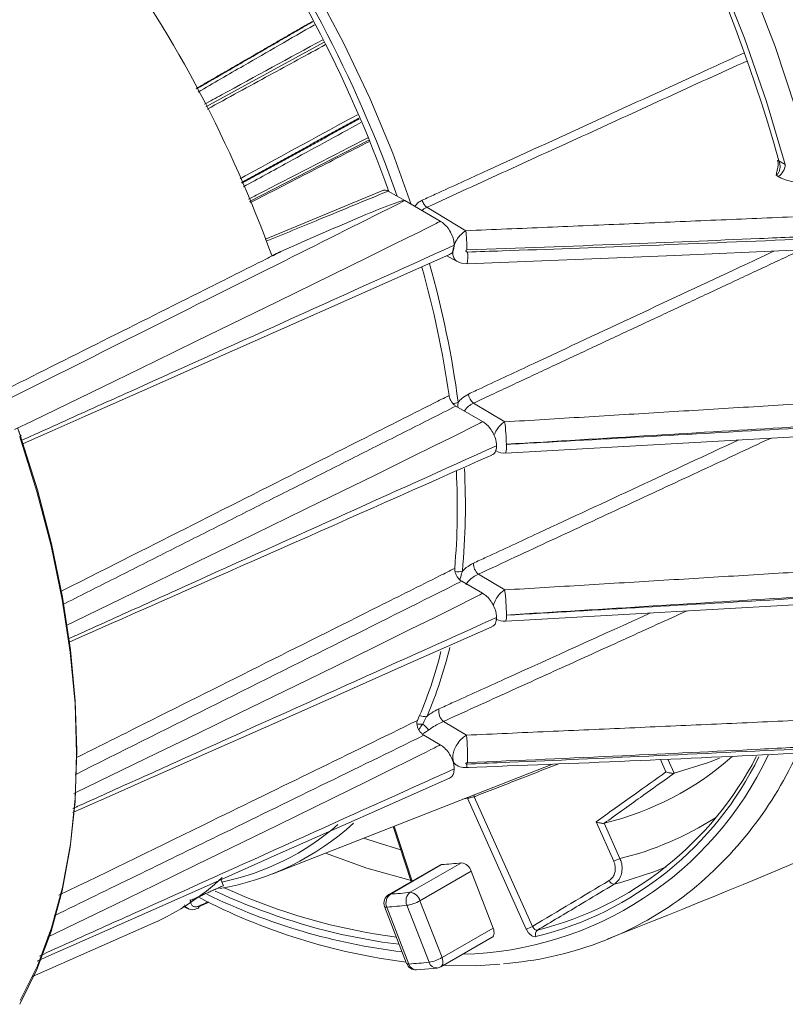
# Model space of a CAD drawing. Extents: x 11 to 120, y 2 to 94.
# Drawn here: x 17 to 20, y 10 to 13 of the extents above; entities that cross this region are included whole.
import ezdxf

# ---------------------------------------------------------------- set-up
doc = ezdxf.new("R2010")
doc.units = 0
doc.header["$MEASUREMENT"] = 0
doc.linetypes.add('SLD-Solid', pattern=[0])
doc.layers.add('OBJECT', color=7, linetype='CONTINUOUS')

msp = doc.modelspace()

# ---------------------------------------------------------------- linework, layer by layer
at = {"layer": 'OBJECT', "color": 7, "linetype": 'SLD-Solid', "lineweight": 15}
for p, q in [((18.051, 13.092), (18.4115, 13.2884)), ((18.1839, 12.804), (18.5468, 12.9908)), ((19.7952, 12.928), (19.8145, 12.9165)), ((19.7933, 12.8801), (19.7868, 12.884)), ((18.6059, 12.8358), (18.6561, 12.8068)), ((18.6561, 12.8068), (18.7643, 12.7443)), ((18.8423, 12.7151), (18.7231, 12.7863)), ((18.7841, 12.6387), (18.8158, 12.6213)), ((18.812, 12.1815), (18.8934, 12.1345)), ((18.9604, 12.1334), (18.8652, 12.1902)), ((18.9633, 12.0384), (19.9325, 12.0933)), ((18.9604, 11.6221), (18.8804, 11.6699)), ((18.8296, 11.6487), (18.8934, 11.6119)), ((18.9335, 11.5342), (18.9348, 11.5335)), ((18.8443, 11.1802), (18.7743, 11.222)), ((18.7145, 11.1798), (18.7643, 11.151)), ((18.2545, 10.7584), (19.1059, 11.0923)), ((18.8043, 11.0939), (18.8144, 11.0884)), ((19.4514, 11.0687), (19.4345, 11.1064)), ((19.4566, 11.1074), (19.476, 11.0642)), ((18.8474, 10.9882), (18.8322, 10.985)), ((18.8474, 10.9882), (18.8462, 10.9904)), ((19.0261, 10.5903), (18.8474, 10.9882)), ((18.8679, 10.9929), (19.0451, 10.5983)), ((19.2923, 10.7968), (19.2386, 10.9165)), ((19.2631, 10.912), (19.3113, 10.8048)), ((18.6214, 10.9023), (18.6763, 10.7347)), ((18.6242, 10.9034), (18.6789, 10.7362)), ((18.7682, 10.7864), (18.6126, 10.6966)), ((18.6732, 10.702), (18.8288, 10.7918)), ((18.7635, 10.785), (18.6079, 10.6952)), ((18.8581, 10.7662), (18.7025, 10.6764)), ((18.9253, 10.593), (18.8581, 10.7662)), ((18.1042, 10.7222), (18.097, 10.7408)), ((19.3142, 10.7317), (19.2934, 10.7264)), ((18.7025, 10.6764), (18.7697, 10.5032)), ((17.9812, 10.6602), (17.9989, 10.651)), ((18.5949, 10.6584), (18.6621, 10.4852)), ((18.6017, 10.657), (18.6689, 10.4838)), ((18.7301, 10.4893), (18.6629, 10.6625)), ((17.5234, 10.4458), (17.8901, 10.6081)), ((18.7697, 10.5032), (18.9253, 10.593)), ((18.7663, 10.4756), (18.9219, 10.5654)), ((18.692, 10.4661), (18.7548, 10.4717))]:
    msp.add_line(p, q, dxfattribs=at)
at = {"layer": 'OBJECT', "color": 7, "linetype": 'SLD-Solid', "lineweight": 15, "flags": 128}
for points in [[(18.0402, 15.5935), (18.1844, 15.4935), (18.3273, 15.3829), (18.4681, 15.2624), (18.6063, 15.1323), (18.7413, 14.9934), (18.8723, 14.8463), (18.9988, 14.6917), (19.1202, 14.5302), (19.2359, 14.3627), (19.3454, 14.1899), (19.4482, 14.0126), (19.5438, 13.8317), (19.6318, 13.648), (19.7117, 13.4622), (19.7832, 13.2754), (19.846, 13.0884), (19.8997, 12.9019)], [(19.8145, 12.9165), (19.7575, 13.1085), (19.6907, 13.3011), (19.6146, 13.4932), (19.5295, 13.6838), (19.4358, 13.8719), (19.3341, 14.0566), (19.2248, 14.2369), (19.1086, 14.412), (18.9859, 14.5808), (18.8576, 14.7426), (18.7241, 14.8965), (18.5861, 15.0417), (18.4445, 15.1776), (18.2999, 15.3033), (18.153, 15.4182), (18.0047, 15.5218)], [(17.347, 14.6236), (17.4766, 14.5292), (17.6044, 14.4239), (17.7297, 14.3085), (17.8516, 14.1837), (17.9693, 14.0502), (18.0822, 13.909), (18.1895, 13.7609), (18.2905, 13.6068), (18.3846, 13.4477), (18.4711, 13.2847), (18.5496, 13.1187), (18.6196, 12.9508), (18.6762, 12.7952)], [(18.5913, 12.8383), (18.2323, 12.6898), (18.2319, 12.6896)], [(17.469, 12.1099), (17.5246, 12.1369), (17.7732, 12.2577), (17.8974, 12.3181), (18.0215, 12.3786), (18.2696, 12.4998), (18.4349, 12.5807), (18.545, 12.6347), (18.6184, 12.6709), (18.6673, 12.6951), (18.6998, 12.7112), (18.7215, 12.7221), (18.7359, 12.7293), (18.7455, 12.7342), (18.7519, 12.7375), (18.7561, 12.7397), (18.7589, 12.7412), (18.7608, 12.7422), (18.762, 12.7428), (18.7628, 12.7433), (18.7634, 12.7436), (18.7637, 12.7438), (18.7639, 12.744), (18.7641, 12.7441), (18.7642, 12.7441), (18.7643, 12.7442), (18.7643, 12.7442), (18.7643, 12.7443), (18.7643, 12.7443), (18.7643, 12.7443), (18.7643, 12.7443), (18.7643, 12.7443), (18.7643, 12.7443), (18.7643, 12.7443)], [(18.8462, 12.6141), (19.478, 12.6393), (19.8405, 12.6555)], [(17.4962, 12.0678), (17.5827, 12.106), (17.6836, 12.1508), (17.7685, 12.1884), (17.8997, 12.2466), (18.0677, 12.3211), (18.2725, 12.4119), (18.5141, 12.519), (18.7924, 12.6424)], [(18.8161, 12.6216), (18.8292, 12.616), (18.8462, 12.6148)], [(17.6259, 11.5136), (17.6536, 11.5271), (17.9022, 11.6479), (18.0264, 11.7083), (18.1505, 11.7688), (18.3987, 11.8899), (18.5639, 11.9708), (18.674, 12.0249), (18.7474, 12.0611), (18.7963, 12.0852), (18.8288, 12.1014), (18.8505, 12.1123), (18.8649, 12.1195), (18.8745, 12.1244), (18.8809, 12.1277), (18.8851, 12.1299), (18.8879, 12.1313), (18.8898, 12.1323), (18.891, 12.133), (18.8919, 12.1335), (18.8924, 12.1338), (18.8927, 12.134), (18.893, 12.1341), (18.8931, 12.1343), (18.8932, 12.1343), (18.8933, 12.1344), (18.8933, 12.1344), (18.8933, 12.1344), (18.8934, 12.1345), (18.8934, 12.1345), (18.8934, 12.1345), (18.8934, 12.1345), (18.8934, 12.1345), (18.8934, 12.1345)], [(17.486, 12.0927), (17.4871, 12.0926), (17.488, 12.0923), (17.4884, 12.0918), (17.4883, 12.0912), (17.4879, 12.0905), (17.4871, 12.0897), (17.4859, 12.0889), (17.4843, 12.088)], [(17.4843, 10.3613), (17.5367, 10.4672), (17.5799, 10.5826), (17.6138, 10.7068), (17.6381, 10.839), (17.6528, 10.9786), (17.6577, 11.1246), (17.6528, 11.2763), (17.6381, 11.4327), (17.6138, 11.5931), (17.5799, 11.7564), (17.5367, 11.9217), (17.4843, 12.088)], [(17.486, 12.0927), (17.5381, 11.927), (17.5811, 11.7624), (17.6149, 11.5998), (17.6391, 11.4401), (17.6537, 11.2843), (17.6586, 11.1332), (17.6537, 10.9878), (17.6391, 10.8488), (17.6149, 10.7171), (17.5811, 10.5935), (17.5381, 10.4786), (17.486, 10.373)], [(17.6496, 11.0025), (17.6536, 11.0045), (17.9022, 11.1253), (18.0264, 11.1857), (18.1505, 11.2462), (18.3987, 11.3673), (18.5639, 11.4482), (18.674, 11.5023), (18.7474, 11.5385), (18.7963, 11.5627), (18.8288, 11.5788), (18.8505, 11.5897), (18.8649, 11.5969), (18.8745, 11.6018), (18.8809, 11.6051), (18.8851, 11.6073), (18.8879, 11.6088), (18.8898, 11.6098), (18.891, 11.6104), (18.8919, 11.6109), (18.8924, 11.6112), (18.8927, 11.6114), (18.893, 11.6116), (18.8931, 11.6117), (18.8932, 11.6117), (18.8933, 11.6118), (18.8933, 11.6118), (18.8933, 11.6118), (18.8934, 11.6119), (18.8934, 11.6119), (18.8934, 11.6119), (18.8934, 11.6119), (18.8934, 11.6119), (18.8934, 11.6119)], [(18.9633, 11.5271), (19.0012, 11.5292), (19.9322, 11.5822)], [(17.6457, 10.945), (17.6641, 10.9525), (17.7746, 11.0015), (17.8631, 11.0408), (17.9393, 11.0746), (18.0653, 11.1304), (18.2265, 11.2019), (18.4229, 11.289), (18.6546, 11.3917), (18.9214, 11.51)], [(17.5688, 10.5651), (17.7732, 10.6644), (17.8974, 10.7249), (18.0215, 10.7854), (18.2696, 10.9065), (18.4349, 10.9874), (18.545, 11.0415), (18.6184, 11.0776), (18.6673, 11.1018), (18.6998, 11.118), (18.7215, 11.1288), (18.7359, 11.1361), (18.7455, 11.1409), (18.7519, 11.1442), (18.7561, 11.1464), (18.7589, 11.1479), (18.7608, 11.1489), (18.762, 11.1496), (18.7628, 11.15), (18.7634, 11.1503), (18.7637, 11.1506), (18.7639, 11.1507), (18.7641, 11.1508), (18.7642, 11.1509), (18.7643, 11.1509), (18.7643, 11.151), (18.7643, 11.151), (18.7643, 11.151), (18.7643, 11.151), (18.7643, 11.151), (18.7643, 11.151), (18.7643, 11.151), (18.7643, 11.151)], [(19.6142, 11.1107), (19.5803, 11.0971), (19.4763, 11.0643)], [(17.5378, 10.493), (17.5727, 10.5083), (17.6744, 10.5535), (17.76, 10.5914), (17.8923, 10.6501), (18.0617, 10.7252), (18.2682, 10.8167), (18.5118, 10.9247), (18.7924, 11.0491)], [(18.5315, 10.867), (18.5728, 10.8531), (18.6446, 10.8313)], [(18.6795, 10.7365), (18.5404, 10.7758), (18.4149, 10.8213)], [(18.7635, 10.785), (18.7647, 10.7856), (18.7682, 10.7864)], [(19.4526, 10.7797), (19.4148, 10.7643), (19.3142, 10.7317)], [(18.6126, 10.6966), (18.6092, 10.6958), (18.6079, 10.6952)], [(18.5949, 10.6584), (18.5951, 10.6581), (18.5963, 10.6573), (18.5985, 10.6569), (18.6017, 10.657)], [(18.9253, 10.593), (18.927, 10.5877), (18.9279, 10.5825), (18.9281, 10.5777), (18.9274, 10.5734), (18.926, 10.5697), (18.9239, 10.5669), (18.9219, 10.5654)], [(18.6392, 10.5443), (18.5878, 10.5508), (18.464, 10.5737)], [(18.7663, 10.4756), (18.7683, 10.4771), (18.7705, 10.4799), (18.7719, 10.4836), (18.7725, 10.4879), (18.7724, 10.4927), (18.7714, 10.4979), (18.7697, 10.5032)], [(18.6689, 10.4838), (18.6657, 10.4837), (18.6635, 10.4841), (18.6623, 10.485), (18.6621, 10.4852)], [(18.7739, 10.48), (18.8701, 10.478), (18.9459, 10.4835)]]:
    msp.add_lwpolyline(points, dxfattribs=at)
at = {"layer": 'OBJECT', "color": 7, "linetype": 'SLD-Solid', "lineweight": 15}
for centre, radius, start, end in [((15.0759, 11.5978), 4.9032, 15.7415, 38.1777), ((14.9846, 11.5429), 3.8466, 19.6222, 36.2174), ((14.9399, 11.5179), 3.9163, 19.4185, 36.2067), ((14.6156, 11.3304), 3.8643, 19.7974, 35.8036), ((19.7489, 12.9168), 0.0442, 337.6398, 17.3756), ((19.7949, 12.9321), 0.00411, 209.9397, 273.6506), ((19.7677, 12.9195), 0.0469, 302.9821, 356.3244), ((18.7166, 12.6372), 0.1317, 349.8646, 5.6688), ((15.7756, 11.7837), 3.0708, 7.6622, 15.7006), ((15.7441, 11.7749), 3.0784, 8.1962, 15.622), ((18.8943, 12.2241), 0.0447, 187.7082, 229.289), ((18.7993, 12.2366), 0.0477, 274.5342, 294.3641), ((18.4477, 12.0596), 0.5179, 0.6569, 8.1951), ((18.9564, 12.0756), 0.0372, 234.9232, 280.6512), ((18.9122, 12.0561), 0.0542, 340.7267, 9.2637), ((-133.3989, 354.4682), 374.7847, 293.76512, 293.980193), ((16.7274, 11.875), 2.1135, 354.6953, 3.1639), ((16.7081, 11.871), 2.1082, 355.0147, 3.0567), ((7.6062, 40.0582), 31.7222, 291.57755, 297.31411), ((18.9087, 11.7031), 0.0436, 179.7205, 229.5398), ((18.8185, 11.7131), 0.036, 254.9715, 291.745), ((18.4448, 11.5483), 0.5208, 359.7272, 8.1512), ((18.9329, 11.5401), 0.0331, 336.7388, 8.8719), ((18.9581, 11.5694), 0.0424, 236.9519, 277.0403), ((17.5109, 11.7548), 1.3188, 336.9468, 346.506), ((17.5126, 11.7455), 1.2918, 336.2349, 346.0992), ((18.7147, 11.2655), 0.0288, 242.4076, 289.6083), ((18.8005, 11.2535), 0.0409, 170.6282, 230.2112), ((18.7051, 11.2555), 0.0422, 253.692, 277.9073), ((18.663, 11.1482), 0.0812, 35.6028, 53.8201), ((18.0875, 11.1081), 0.7602, 359.1328, 5.4432), ((18.8083, 11.5674), 1.0541, 271.3019, 334.8215), ((15.6001, 97.8563), 86.8352, 272.140978, 272.79793), ((18.7858, 11.6152), 1.1727, 307.7632, 335.0261), ((18.8422, 11.1372), 0.0559, 240.4104, 283.4404), ((18.8089, 11.5676), 1.0303, 283.8604, 333.92), ((18.8078, 11.5894), 1.0338, 284.1195, 332.6753), ((19.0456, 11.8054), 0.9195, 283.7028, 311.3255), ((18.8902, 11.0005), 0.0236, 184.8929, 198.7529), ((17.9617, 11.4981), 0.7954, 279.5062, 312.6186), ((17.9418, 11.4965), 0.7794, 281.7049, 310.9946), ((19.0834, 11.7414), 0.964, 283.678, 302.5148), ((18.7035, 11.8512), 1.0668, 273.4767, 276.7423), ((18.8241, 10.7569), 0.0352, 15.1918, 82.4242), ((19.3342, 10.7236), 0.0843, 105.7229, 119.7678), ((17.5807, 11.306), 0.7634, 293.9099, 312.9516), ((19.2945, 10.743), 0.0166, 197.553, 266.2133), ((18.8689, 12.3632), 1.8554, 243.9561, 263.1723), ((18.907, 12.495), 1.9716, 245.1827, 257.0173), ((18.863, 12.3624), 1.8116, 245.3305, 262.6405), ((18.632, 10.6699), 0.0329, 125.947, 203.1429), ((18.548, 11.7614), 1.0668, 273.4767, 276.7423), ((18.6922, 10.676), 0.0322, 126.0936, 204.8036), ((18.6686, 10.6671), 0.0352, 15.1918, 82.4242), ((18.888, 12.3278), 1.852, 242.3717, 262.9394), ((18.6229, 10.6692), 0.03, 119.9973, 201.2057), ((18.6455, 10.7756), 0.1145, 278.7779, 299.8905), ((18.8783, 11.5335), 1.0516, 274.3058, 306.5055), ((18.0109, 10.6783), 0.0291, 239.1691, 302.1106), ((18.0223, 10.6607), 0.00862, 299.3521, 357.9626), ((18.5363, 11.7339), 1.0788, 273.4767, 276.7423), ((19.0032, 10.6715), 0.0843, 285.7229, 299.7678), ((19.0694, 10.5745), 0.0155, 127.3347, 207.8955), ((18.5966, 11.6369), 1.1553, 273.5848, 276.6342), ((18.7126, 10.6025), 0.1145, 278.7779, 299.8905), ((18.7535, 10.496), 0.0243, 196.0375, 273.1334), ((18.6901, 10.4961), 0.03, 201.2057, 273.5966), ((18.6918, 10.4899), 0.0237, 194.7237, 270.362), ((18.7513, 10.5015), 0.03, 276.6459, 299.9973)]:
    msp.add_arc(centre, radius, start, end, dxfattribs=at)
msp.add_ellipse((-78.573, -41.7664), major_axis=(144.0462, 82.1193), ratio=0.023135, start_param=5.443732, end_param=5.445939, dxfattribs=at)
for points in [[(18.0215, 13.1476), (18.3755, 13.3522)], [(18.0221, 13.1464), (18.3762, 13.3511)], [(19.6992, 13.2324), (18.7231, 12.7863)], [(18.5169, 13.0573), (18.1595, 12.862)], [(18.1604, 12.8599), (18.5179, 13.0552)], [(18.7231, 12.7863), (18.7231, 12.7863)], [(18.8423, 12.7151), (19.8366, 12.7573)], [(18.8424, 12.715), (18.8423, 12.7151)], [(18.2794, 12.6517), (18.2515, 12.6393)], [(19.8565, 12.6538), (18.8652, 12.1902)], [(17.6145, 11.5771), (18.812, 12.1815)], [(18.9604, 12.1334), (19.9292, 12.1925)], [(17.4786, 12.1133), (17.486, 12.0927)], [(19.7713, 12.0842), (18.8804, 11.6699)], [(18.9604, 11.6221), (19.9296, 11.681)], [(19.5154, 11.5585), (18.7743, 11.222)], [(18.8443, 11.1802), (19.8382, 11.2244)], [(19.1248, 11.0931), (18.8679, 10.9929)], [(19.476, 11.0642), (19.4763, 11.0643)], [(19.2634, 10.9121), (19.2631, 10.912)], [(18.0026, 10.6765), (18.1042, 10.7222)], [(18.0597, 10.672), (18.0304, 10.6586)], [(18.0309, 10.6604), (18.058, 10.6728)]]:
    msp.add_open_spline(points, degree=1, dxfattribs=at)
for points, knots in [([(18.3814, 13.3417), (18.3096, 13.3002), (18.1915, 13.232), (18.0734, 13.1637), (18.0271, 13.1369)], [0, 0, 0, 0, 0.607841, 1, 1, 1, 1]), ([(18.0467, 13.1001), (18.064, 13.1095), (18.1841, 13.1749), (18.3043, 13.2403), (18.407, 13.2963)], [0, 0, 0, 0, 0.144213, 1, 1, 1, 1]), ([(18.4154, 13.2814), (18.3586, 13.2504), (18.2383, 13.1849), (18.1181, 13.1194), (18.0548, 13.0849)], [0, 0, 0, 0, 0.473174, 1, 1, 1, 1]), ([(18.7095, 12.8079), (18.7227, 12.8139), (18.7887, 12.8441), (19.066, 12.9709), (19.3798, 13.1144), (19.6406, 13.2338), (19.6902, 13.2566)], [0, 0, 0, 0, 0.040385, 0.201923, 0.848077, 1, 1, 1, 1]), ([(18.1549, 12.8731), (18.1621, 12.877), (18.2811, 12.9421), (18.4002, 13.0071), (18.512, 13.0682)], [0, 0, 0, 0, 0.060391, 1, 1, 1, 1]), ([(18.5228, 13.0442), (18.4488, 13.0037), (18.3296, 12.9386), (18.2104, 12.8734), (18.1651, 12.8487)], [0, 0, 0, 0, 0.620564, 1, 1, 1, 1]), ([(18.181, 12.8109), (18.1966, 12.819), (18.3176, 12.8812), (18.4385, 12.9435), (18.5438, 12.9976)], [0, 0, 0, 0, 0.129572, 1, 1, 1, 1]), ([(18.5486, 12.9869), (18.4895, 12.9565), (18.3685, 12.8942), (18.2475, 12.8319), (18.1855, 12.8)], [0, 0, 0, 0, 0.48797, 1, 1, 1, 1]), ([(19.7952, 12.928), (19.7956, 12.9269), (19.7973, 12.9221), (19.7988, 12.9133), (19.7982, 12.9024), (19.7951, 12.893), (19.791, 12.887), (19.7878, 12.8847), (19.7868, 12.884)], [0, 0, 0, 0, 0.075037, 0.30705, 0.521158, 0.719374, 0.908428, 1, 1, 1, 1]), ([(19.7868, 12.884), (19.7868, 12.884), (19.788, 12.8887), (19.7874, 12.8941), (19.7899, 12.8992), (19.7903, 12.8999)], [0, 0, 0, 0, 0.008061, 0.876308, 1, 1, 1, 1]), ([(19.917, 12.8732), (19.9087, 12.8701), (19.8922, 12.8639), (19.8624, 12.8615), (19.8323, 12.8645), (19.8088, 12.8716), (19.7971, 12.878), (19.7933, 12.8801)], [0, 0, 0, 0, 0.214382, 0.428502, 0.649665, 0.885239, 1, 1, 1, 1]), ([(18.2347, 12.6829), (18.2889, 12.7052), (18.4127, 12.7561), (18.5364, 12.8071), (18.6059, 12.8358)], [0, 0, 0, 0, 0.438, 1, 1, 1, 1]), ([(18.6059, 12.8358), (18.6035, 12.8369), (18.5987, 12.839), (18.5937, 12.8392), (18.5919, 12.8378), (18.5917, 12.8376)], [0, 0, 0, 0, 0.464267, 0.928639, 1, 1, 1, 1]), ([(17.4428, 12.1992), (17.7256, 12.3407), (18.13, 12.5432), (18.5344, 12.7458), (18.6561, 12.8068)], [0, 0, 0, 0, 0.699038, 1, 1, 1, 1]), ([(18.6561, 12.8068), (18.6559, 12.8069), (18.6557, 12.807), (18.6547, 12.8071), (18.6517, 12.8069), (18.6411, 12.8041), (18.6018, 12.7904), (18.478, 12.7397), (18.3649, 12.6896), (18.2794, 12.6517)], [0, 0, 0, 0, 0.000975, 0.002308, 0.005826, 0.020094, 0.076658, 0.30233, 1, 1, 1, 1]), ([(18.6868, 12.7891), (18.6901, 12.7932), (18.6966, 12.8013), (18.7052, 12.8057), (18.7095, 12.8079)], [0, 0, 0, 0, 0.510124, 1, 1, 1, 1]), ([(18.7095, 12.8079), (18.7098, 12.8068), (18.7109, 12.8034), (18.7136, 12.7976), (18.7179, 12.7909), (18.7214, 12.7878), (18.7231, 12.7863)], [0, 0, 0, 0, 0.133378, 0.389908, 0.694954, 1, 1, 1, 1]), ([(18.7231, 12.7863), (18.72, 12.7849), (18.7147, 12.7825), (18.711, 12.7778), (18.7096, 12.7759)], [0, 0, 0, 0, 0.593976, 1, 1, 1, 1]), ([(18.7643, 12.7443), (18.7687, 12.7413), (18.7779, 12.7351), (18.7905, 12.72), (18.8003, 12.7021), (18.8059, 12.6849), (18.8065, 12.675), (18.8068, 12.6708)], [0, 0, 0, 0, 0.19834, 0.412972, 0.627088, 0.843128, 1, 1, 1, 1]), ([(18.8162, 12.6219), (18.8149, 12.6223), (18.8121, 12.6234), (18.8075, 12.6287), (18.8032, 12.6373), (18.8021, 12.6503), (18.804, 12.6634), (18.8082, 12.676), (18.815, 12.6888), (18.8247, 12.7018), (18.8346, 12.7105), (18.8409, 12.7142), (18.8424, 12.715)], [0, 0, 0, 0, 0.050504, 0.109071, 0.24972, 0.369373, 0.475505, 0.584906, 0.683919, 0.805927, 0.954586, 1, 1, 1, 1]), ([(18.8424, 12.715), (18.8427, 12.7114), (18.8434, 12.7041), (18.8444, 12.6891), (18.8452, 12.6727), (18.8455, 12.662), (18.8457, 12.6567)], [0, 0, 0, 0, 0.250222, 0.500526, 0.75072, 1, 1, 1, 1]), ([(19.8406, 12.6959), (19.8057, 12.6944), (19.6312, 12.6868), (19.2997, 12.6729), (19.0028, 12.6623), (18.8457, 12.6567)], [0, 0, 0, 0, 0.105256, 0.526282, 1, 1, 1, 1]), ([(18.8476, 12.6502), (18.8826, 12.6514), (19.0572, 12.6573), (19.3888, 12.6695), (19.6854, 12.6819), (19.8423, 12.6884)], [0, 0, 0, 0, 0.105274, 0.526371, 1, 1, 1, 1]), ([(18.2794, 12.6517), (18.2641, 12.644), (18.1873, 12.6055), (17.9028, 12.4629), (17.6335, 12.3279), (17.4257, 12.2238)], [0, 0, 0, 0, 0.053919, 0.269597, 1, 1, 1, 1]), ([(18.8068, 12.6708), (18.4813, 12.5241), (18.1232, 12.3626), (17.7328, 12.1864), (17.635, 12.1425), (17.5548, 12.1058), (17.5061, 12.0845), (17.4903, 12.0777)], [0, 0, 0, 0, 0.741941, 0.816136, 0.89033, 0.964524, 1, 1, 1, 1]), ([(18.8068, 12.6708), (18.8063, 12.666), (18.8055, 12.656), (18.7999, 12.6463), (18.7942, 12.644), (18.792, 12.6431)], [0, 0, 0, 0, 0.367746, 0.7657, 1, 1, 1, 1]), ([(18.8457, 12.6567), (18.8455, 12.6567), (18.8449, 12.6567), (18.844, 12.6564), (18.8431, 12.6558), (18.8425, 12.6551), (18.8422, 12.6544), (18.8423, 12.6535), (18.8427, 12.6525), (18.8437, 12.6514), (18.8453, 12.6504), (18.8468, 12.6503), (18.8476, 12.6502)], [0, 0, 0, 0, 0.034116, 0.149356, 0.234878, 0.299671, 0.36961, 0.439604, 0.524622, 0.634614, 0.805774, 1, 1, 1, 1]), ([(18.85, 12.2181), (18.8631, 12.2242), (18.9288, 12.2549), (19.2044, 12.3838), (19.501, 12.5226), (19.7452, 12.6367), (19.7795, 12.6528)], [0, 0, 0, 0, 0.042359, 0.211796, 0.889544, 1, 1, 1, 1]), ([(18.7911, 12.2137), (18.7758, 12.206), (18.6993, 12.1674), (18.3781, 12.0053), (17.9988, 11.8139), (17.6807, 11.6534), (17.6074, 11.6164)], [0, 0, 0, 0, 0.038769, 0.193843, 0.814141, 1, 1, 1, 1]), ([(18.812, 12.1815), (18.8096, 12.1831), (18.8048, 12.1864), (18.7984, 12.1944), (18.7936, 12.2034), (18.7916, 12.21), (18.7911, 12.2134), (18.7911, 12.2137)], [0, 0, 0, 0, 0.242889, 0.485801, 0.728123, 0.969552, 1, 1, 1, 1]), ([(18.819, 12.1931), (18.8226, 12.1972), (18.8318, 12.2078), (18.8431, 12.2142), (18.85, 12.2181)], [0, 0, 0, 0, 0.381418, 1, 1, 1, 1]), ([(18.819, 12.1931), (18.8189, 12.1923), (18.8181, 12.1874), (18.8179, 12.1823), (18.8178, 12.1781)], [0, 0, 0, 0, 0.176523, 1, 1, 1, 1]), ([(18.8652, 12.1902), (18.8603, 12.1875), (18.8505, 12.1822), (18.8415, 12.1727), (18.8385, 12.1668), (18.8383, 12.1663)], [0, 0, 0, 0, 0.480032, 0.958275, 1, 1, 1, 1]), ([(18.8934, 12.1345), (18.8978, 12.1315), (18.9069, 12.1252), (18.9195, 12.1101), (18.9294, 12.0923), (18.9349, 12.0751), (18.9355, 12.0652), (18.9358, 12.061)], [0, 0, 0, 0, 0.19834, 0.412972, 0.627088, 0.843128, 1, 1, 1, 1]), ([(18.9284, 12.0928), (18.9295, 12.0957), (18.9326, 12.1037), (18.9413, 12.117), (18.9515, 12.1277), (18.9583, 12.1321), (18.9604, 12.1334)], [0, 0, 0, 0, 0.171691, 0.480028, 0.844482, 1, 1, 1, 1]), ([(19.9345, 12.1237), (19.8997, 12.1216), (19.7256, 12.1111), (19.4026, 12.0916), (19.1145, 12.0744), (18.9656, 12.0655)], [0, 0, 0, 0, 0.10781, 0.539052, 1, 1, 1, 1]), ([(18.9657, 12.0649), (19.0005, 12.0668), (19.1746, 12.0764), (19.4977, 12.0943), (19.7859, 12.1105), (19.9349, 12.1189)], [0, 0, 0, 0, 0.107776, 0.53888, 1, 1, 1, 1]), ([(18.8651, 11.7033), (18.8782, 11.7094), (18.944, 11.7399), (19.2133, 11.865), (19.4693, 11.984), (19.6728, 12.0786)], [0, 0, 0, 0, 0.048847, 0.244237, 1, 1, 1, 1]), ([(18.9358, 12.061), (18.6103, 11.9142), (18.2522, 11.7528), (17.8618, 11.5766), (17.764, 11.5326), (17.6883, 11.498), (17.6442, 11.4787), (17.633, 11.4739)], [0, 0, 0, 0, 0.749679, 0.824647, 0.899615, 0.974582, 1, 1, 1, 1]), ([(18.9358, 12.061), (18.9354, 12.0562), (18.9345, 12.0462), (18.929, 12.0365), (18.9232, 12.0341), (18.921, 12.0333)], [0, 0, 0, 0, 0.367746, 0.7657, 1, 1, 1, 1]), ([(18.9656, 12.0655), (18.9656, 12.0655), (18.9655, 12.0655), (18.9654, 12.0655), (18.9653, 12.0654), (18.9653, 12.0654), (18.9652, 12.0653), (18.9652, 12.0652), (18.9652, 12.0651), (18.9652, 12.065), (18.9653, 12.0649), (18.9655, 12.0649), (18.9656, 12.0649), (18.9657, 12.0649)], [0, 0, 0, 0, 0.057544, 0.181946, 0.187743, 0.289765, 0.363759, 0.437966, 0.522194, 0.605856, 0.707241, 0.86305, 1, 1, 1, 1]), ([(18.8084, 11.6878), (18.7931, 11.6801), (18.7163, 11.6417), (18.3941, 11.4804), (18.0256, 11.2961), (17.7186, 11.1426), (17.6571, 11.1119)], [0, 0, 0, 0, 0.039994, 0.199969, 0.839871, 1, 1, 1, 1]), ([(18.8296, 11.6487), (18.8272, 11.6504), (18.8224, 11.6537), (18.816, 11.6616), (18.8112, 11.6706), (18.8084, 11.6799), (18.8084, 11.6852), (18.8084, 11.6878)], [0, 0, 0, 0, 0.203185, 0.40639, 0.609063, 0.81092, 1, 1, 1, 1]), ([(18.8319, 11.6796), (18.8357, 11.6832), (18.8462, 11.693), (18.8578, 11.6993), (18.8651, 11.7033)], [0, 0, 0, 0, 0.367572, 1, 1, 1, 1]), ([(18.8319, 11.6796), (18.831, 11.6772), (18.8278, 11.6683), (18.8257, 11.6585), (18.8242, 11.6513)], [0, 0, 0, 0, 0.265775, 1, 1, 1, 1]), ([(18.8804, 11.6699), (18.8751, 11.6673), (18.8646, 11.662), (18.8513, 11.6505), (18.8447, 11.6423), (18.842, 11.639)], [0, 0, 0, 0, 0.371595, 0.744372, 1, 1, 1, 1]), ([(17.6536, 11.06), (17.9238, 11.1953), (18.3159, 11.3915), (18.7078, 11.5878), (18.8296, 11.6487)], [0, 0, 0, 0, 0.68941, 1, 1, 1, 1]), ([(18.8934, 11.6119), (18.8978, 11.6089), (18.9069, 11.6027), (18.9195, 11.5875), (18.9294, 11.5697), (18.9349, 11.5525), (18.9355, 11.5426), (18.9358, 11.5384)], [0, 0, 0, 0, 0.19834, 0.412972, 0.627088, 0.843128, 1, 1, 1, 1]), ([(18.926, 11.5744), (18.927, 11.5777), (18.9297, 11.5868), (18.9378, 11.601), (18.9489, 11.6142), (18.9568, 11.6197), (18.9604, 11.6221)], [0, 0, 0, 0, 0.173427, 0.47263, 0.759395, 1, 1, 1, 1]), ([(18.9656, 11.5452), (19.0004, 11.5472), (19.1745, 11.5572), (19.4975, 11.5758), (19.7856, 11.5925), (19.9345, 11.6011)], [0, 0, 0, 0, 0.10781, 0.539052, 1, 1, 1, 1]), ([(19.9349, 11.6055), (19.9001, 11.6033), (19.726, 11.5926), (19.4029, 11.5726), (19.1147, 11.5549), (18.9657, 11.5458)], [0, 0, 0, 0, 0.107776, 0.53888, 1, 1, 1, 1]), ([(18.9358, 11.5384), (18.6103, 11.3917), (18.2522, 11.2302), (17.8618, 11.054), (17.764, 11.0101), (17.6928, 10.9774), (17.6532, 10.9601), (17.6465, 10.9572)], [0, 0, 0, 0, 0.757446, 0.833191, 0.908936, 0.98468, 1, 1, 1, 1]), ([(18.7601, 11.2601), (18.7734, 11.2661), (18.8398, 11.2962), (19.0547, 11.3934), (19.2562, 11.4848), (19.4046, 11.5522)], [0, 0, 0, 0, 0.061779, 0.308894, 1, 1, 1, 1]), ([(18.9358, 11.5384), (18.9354, 11.5336), (18.9345, 11.5236), (18.929, 11.5139), (18.9232, 11.5116), (18.921, 11.5107)], [0, 0, 0, 0, 0.367746, 0.7657, 1, 1, 1, 1]), ([(18.9657, 11.5458), (18.9656, 11.5458), (18.9655, 11.5458), (18.9654, 11.5457), (18.9653, 11.5457), (18.9652, 11.5456), (18.9652, 11.5455), (18.9652, 11.5454), (18.9652, 11.5453), (18.9653, 11.5453), (18.9654, 11.5452), (18.9655, 11.5452), (18.9656, 11.5452)], [0, 0, 0, 0, 0.102542, 0.238797, 0.342487, 0.423099, 0.496347, 0.573125, 0.662854, 0.751501, 0.862396, 1, 1, 1, 1]), ([(18.7244, 11.2383), (18.7227, 11.2358), (18.7175, 11.2282), (18.7136, 11.2195), (18.711, 11.2137)], [0, 0, 0, 0, 0.331598, 1, 1, 1, 1]), ([(18.7244, 11.2383), (18.7287, 11.2415), (18.7405, 11.2501), (18.7525, 11.2562), (18.7601, 11.2601)], [0, 0, 0, 0, 0.363916, 1, 1, 1, 1]), ([(18.6948, 11.2249), (18.4864, 11.1231), (18.1229, 10.9456), (17.759, 10.7685), (17.6037, 10.6929)], [0, 0, 0, 0, 0.573494, 1, 1, 1, 1]), ([(18.7145, 11.1798), (18.7121, 11.1815), (18.7073, 11.1848), (18.7009, 11.1927), (18.6961, 11.2018), (18.6934, 11.2111), (18.6929, 11.2192), (18.6942, 11.2231), (18.6948, 11.2249)], [0, 0, 0, 0, 0.173469, 0.346958, 0.519882, 0.691915, 0.863313, 1, 1, 1, 1]), ([(18.711, 11.2137), (18.7085, 11.2106), (18.7036, 11.2044), (18.7006, 11.1995), (18.699, 11.1969)], [0, 0, 0, 0, 0.487745, 1, 1, 1, 1]), ([(18.7743, 11.222), (18.7686, 11.2195), (18.7572, 11.2143), (18.7414, 11.2045), (18.7326, 11.198), (18.729, 11.1954)], [0, 0, 0, 0, 0.366326, 0.740963, 1, 1, 1, 1]), ([(17.5897, 10.6309), (17.7556, 10.7117), (18.1308, 10.8945), (18.5055, 11.0776), (18.7145, 11.1798)], [0, 0, 0, 0, 0.442117, 1, 1, 1, 1]), ([(18.729, 11.1954), (18.7249, 11.1927), (18.7186, 11.1887), (18.7136, 11.1863), (18.7119, 11.1855)], [0, 0, 0, 0, 0.668061, 1, 1, 1, 1]), ([(18.8147, 11.0887), (18.8129, 11.0897), (18.8086, 11.0921), (18.8046, 11.0992), (18.8024, 11.1087), (18.8027, 11.1208), (18.8064, 11.1357), (18.8126, 11.148), (18.8208, 11.1603), (18.8304, 11.1714), (18.8401, 11.1775), (18.8443, 11.1802)], [0, 0, 0, 0, 0.076736, 0.190425, 0.290813, 0.390277, 0.529437, 0.672963, 0.701584, 0.869781, 1, 1, 1, 1]), ([(18.7643, 11.151), (18.7687, 11.148), (18.7779, 11.1418), (18.7905, 11.1267), (18.8003, 11.1088), (18.8059, 11.0916), (18.8065, 11.0817), (18.8068, 11.0776)], [0, 0, 0, 0, 0.19834, 0.412972, 0.627088, 0.843128, 1, 1, 1, 1]), ([(18.8455, 11.0923), (18.8804, 11.0938), (19.055, 11.101), (19.3868, 11.1157), (19.6835, 11.1299), (19.8406, 11.1374)], [0, 0, 0, 0, 0.105236, 0.526182, 1, 1, 1, 1]), ([(19.8423, 11.1428), (19.8075, 11.1411), (19.633, 11.1324), (19.3015, 11.1164), (19.0047, 11.1034), (18.8476, 11.0966)], [0, 0, 0, 0, 0.105274, 0.526369, 1, 1, 1, 1]), ([(18.8476, 11.0966), (18.8472, 11.0966), (18.846, 11.0965), (18.8444, 11.096), (18.8432, 11.0953), (18.8425, 11.0947), (18.8423, 11.0941), (18.8423, 11.0935), (18.8426, 11.0931), (18.8432, 11.0927), (18.8442, 11.0924), (18.845, 11.0923), (18.8455, 11.0923)], [0, 0, 0, 0, 0.11179, 0.308323, 0.405355, 0.512738, 0.582945, 0.64962, 0.723408, 0.796438, 0.884273, 1, 1, 1, 1]), ([(18.8455, 11.0923), (18.8453, 11.0895), (18.8451, 11.0838), (18.8446, 11.0808), (18.8442, 11.0816), (18.8442, 11.0817)], [0, 0, 0, 0, 0.471535, 0.943071, 1, 1, 1, 1]), ([(18.8068, 11.0776), (18.4813, 10.9308), (18.1233, 10.7693), (17.7327, 10.5932), (17.6374, 10.5501), (17.5746, 10.5218), (17.5443, 10.5082)], [0, 0, 0, 0, 0.773381, 0.850719, 0.928057, 1, 1, 1, 1]), ([(18.8068, 11.0776), (18.8063, 11.0728), (18.8055, 11.0627), (18.7999, 11.053), (18.7942, 11.0507), (18.792, 11.0498)], [0, 0, 0, 0, 0.367746, 0.7657, 1, 1, 1, 1]), ([(19.2386, 10.9165), (19.2771, 10.944), (19.348, 10.9947), (19.419, 11.0455), (19.4514, 11.0687)], [0, 0, 0, 0, 0.542874, 1, 1, 1, 1]), ([(19.4763, 11.0643), (19.4695, 11.0594), (19.4353, 11.035), (19.3643, 10.9842), (19.3002, 10.9384), (19.2634, 10.9121)], [0, 0, 0, 0, 0.09637, 0.481852, 1, 1, 1, 1]), ([(19.4514, 11.0687), (19.4515, 11.0687), (19.453, 11.0681), (19.4569, 11.0668), (19.463, 11.0652), (19.4688, 11.0642), (19.4732, 11.0639), (19.4751, 11.0641), (19.476, 11.0642)], [0, 0, 0, 0, 0.005617, 0.208579, 0.488072, 0.69786, 0.848583, 1, 1, 1, 1]), ([(18.8474, 10.9882), (18.8485, 10.9884), (18.8507, 10.9889), (18.8554, 10.99), (18.8604, 10.9912), (18.8647, 10.9922), (18.867, 10.9927), (18.8679, 10.9929)], [0, 0, 0, 0, 0.214538, 0.429989, 0.647474, 0.867654, 1, 1, 1, 1]), ([(19.2386, 10.9165), (19.2386, 10.9165), (19.2401, 10.9159), (19.244, 10.9146), (19.2501, 10.913), (19.2559, 10.912), (19.2603, 10.9117), (19.2622, 10.9119), (19.2631, 10.912)], [0, 0, 0, 0, 0.005617, 0.20859, 0.488089, 0.697873, 0.84859, 1, 1, 1, 1]), ([(19.2786, 10.7379), (19.282, 10.7406), (19.2889, 10.7458), (19.2953, 10.7585), (19.2978, 10.7731), (19.2963, 10.7865), (19.2934, 10.794), (19.2923, 10.7968)], [0, 0, 0, 0, 0.217203, 0.434406, 0.651603, 0.868749, 1, 1, 1, 1]), ([(19.3113, 10.8048), (19.3128, 10.801), (19.3167, 10.791), (19.3187, 10.7732), (19.3154, 10.7537), (19.3069, 10.7368), (19.2979, 10.7298), (19.2934, 10.7264)], [0, 0, 0, 0, 0.131262, 0.348418, 0.565614, 0.782807, 1, 1, 1, 1]), ([(19.2934, 10.7264), (19.2862, 10.7221), (19.2505, 10.7007), (19.1727, 10.6542), (19.1021, 10.612), (19.06, 10.5868)], [0, 0, 0, 0, 0.091891, 0.459457, 1, 1, 1, 1]), ([(18.0035, 10.6804), (18.0038, 10.6765), (18.0043, 10.6687), (18.0096, 10.6609), (18.0175, 10.6574), (18.0252, 10.6581), (18.0298, 10.66), (18.0309, 10.6604)], [0, 0, 0, 0, 0.232846, 0.465705, 0.698166, 0.929864, 1, 1, 1, 1]), ([(17.996, 10.6534), (17.9944, 10.654), (17.9898, 10.6555), (17.9875, 10.6606), (17.986, 10.6639)], [0, 0, 0, 0, 0.338801, 1, 1, 1, 1]), ([(19.0261, 10.5903), (19.0261, 10.5902), (19.0276, 10.587), (19.0311, 10.581), (19.0377, 10.5736), (19.0449, 10.5686), (19.0508, 10.5668), (19.0542, 10.567), (19.0555, 10.5672), (19.0557, 10.5673)], [0, 0, 0, 0, 0.009589, 0.223459, 0.437352, 0.651325, 0.865321, 0.973137, 1, 1, 1, 1]), ([(19.06, 10.5868), (19.0599, 10.5868), (19.0592, 10.5867), (19.0575, 10.5866), (19.0545, 10.5874), (19.0508, 10.5899), (19.0475, 10.5936), (19.0459, 10.5967), (19.0451, 10.5983)], [0, 0, 0, 0, 0.026886, 0.134777, 0.348842, 0.562803, 0.776664, 1, 1, 1, 1])]:
    msp.add_open_spline(points, degree=3, knots=knots, dxfattribs=at)

doc.saveas('drawing.dxf')
